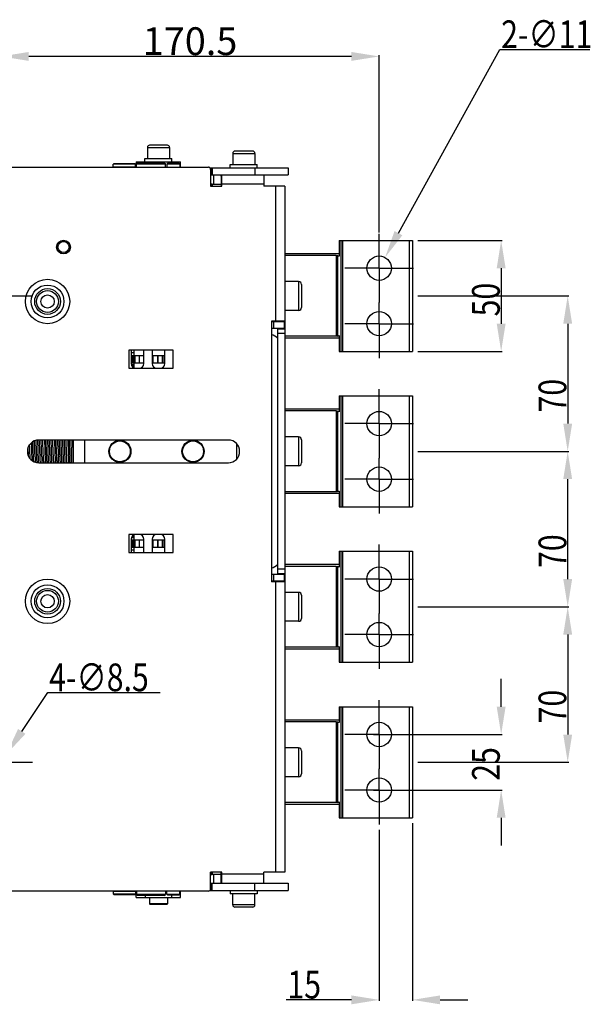
# Model space of a CAD drawing. Units: millimetres. Extents: x 3317 to 10757, y 12763 to 20559.
# Drawn here: x 4443 to 4701, y 15179 to 15622 of the extents above; entities that cross this region are included whole.
import ezdxf

# ---------------------------------------------------------------- set-up
doc = ezdxf.new("R2010")
doc.units = ezdxf.units.MM
doc.layers.add('WINDOW_A_OCR_TS1600_BL333', color=7, linetype='Continuous')
doc.styles.get("Standard").update_dxf_attribs({"font": 'arial.ttf'})

# ---------------------------------------------------------------- blocks, each defined once
blk = doc.blocks.new('_FILLED')
at = {"color": 0, "linetype": 'ByBlock'}
blk.add_solid([(0, 0), (-1, 0.16), (-1, -0.16)], dxfattribs=at)

msp = doc.modelspace()

# ---------------------------------------------------------------- linework, layer by layer
at = {"color": 0, "linetype": 'ByBlock'}
for points in [[(4608.22, 15515.36), (4616.01, 15525.33), (4612.51, 15527.27)], [(4660.56, 15523.04), (4658.56, 15510.54), (4662.56, 15510.54)], [(4690.56, 15498.04), (4688.56, 15485.54), (4692.56, 15485.54)], [(4660.56, 15473.04), (4662.56, 15485.54), (4658.56, 15485.54)], [(4690.56, 15428.04), (4692.56, 15440.54), (4688.56, 15440.54)], [(4690.56, 15428.04), (4688.56, 15415.54), (4692.56, 15415.54)], [(4690.56, 15358.04), (4692.56, 15370.54), (4688.56, 15370.54)], [(4690.56, 15358.04), (4688.56, 15345.54), (4692.56, 15345.54)], [(4660.56, 15300.54), (4662.56, 15313.04), (4658.56, 15313.04)], [(4437.43, 15291.57), (4446.07, 15300.82), (4442.76, 15303.05)], [(4690.56, 15288.04), (4692.56, 15300.54), (4688.56, 15300.54)], [(4660.56, 15275.54), (4658.56, 15263.04), (4662.56, 15263.04)], [(4605.56, 15181.04), (4593.06, 15183.04), (4593.06, 15179.04)], [(4620.56, 15181.04), (4633.06, 15179.04), (4633.06, 15183.04)]]:
    msp.add_solid(points, dxfattribs=at)
at = {"layer": 'WINDOW_A_OCR_TS1600_BL333'}
for p, q in [((4614.26, 15526.3), (4659.93, 15609.02)), ((4659.93, 15609.02), (4700.56, 15609.02)), ((4593.06, 15605.89), (4447.56, 15605.89)), ((4605.56, 15526.54), (4605.56, 15606.39)), ((4501.06, 15564.89), (4501.06, 15559.89)), ((4501.06, 15564.89), (4511.06, 15564.89)), ((4510.06, 15565.89), (4502.06, 15565.89)), ((4511.06, 15564.89), (4511.06, 15559.89)), ((4548.56, 15563.24), (4540.56, 15563.24)), ((4499.96, 15558.39), (4499.96, 15559.89)), ((4499.96, 15559.89), (4512.09, 15559.89)), ((4512.09, 15558.39), (4512.09, 15559.89)), ((4539.56, 15562.24), (4539.56, 15557.24)), ((4539.56, 15562.24), (4549.56, 15562.24)), ((4549.56, 15562.24), (4549.56, 15557.24)), ((4406.06, 15556.04), (4528.56, 15556.04)), ((4485.89, 15557.54), (4485.69, 15557.34)), ((4485.69, 15556.14), (4485.69, 15557.34)), ((4495.69, 15557.34), (4485.69, 15557.34)), ((4485.69, 15556.14), (4495.69, 15556.14)), ((4495.49, 15557.54), (4485.89, 15557.54)), ((4487.19, 15556.04), (4487.19, 15556.14)), ((4494.19, 15556.04), (4494.19, 15556.14)), ((4495.49, 15557.54), (4495.69, 15557.34)), ((4495.69, 15556.14), (4495.69, 15557.34)), ((4496.06, 15558.39), (4496.06, 15556.04)), ((4496.06, 15558.39), (4516.06, 15558.39)), ((4496.66, 15558.04), (4496.16, 15557.54)), ((4496.16, 15556.04), (4496.16, 15557.54)), ((4496.16, 15557.54), (4509.16, 15557.54)), ((4496.66, 15558.04), (4508.66, 15558.04)), ((4500.06, 15558.39), (4500.06, 15558.04)), ((4508.66, 15558.04), (4509.16, 15557.54)), ((4509.16, 15556.04), (4509.16, 15557.54)), ((4510.06, 15557.74), (4509.76, 15557.44)), ((4509.76, 15557.44), (4509.76, 15556.04)), ((4515.76, 15557.44), (4509.76, 15557.44)), ((4515.46, 15557.74), (4510.06, 15557.74)), ((4512.06, 15557.74), (4512.06, 15558.39)), ((4515.46, 15557.74), (4515.76, 15557.44)), ((4515.76, 15557.44), (4515.76, 15556.04)), ((4516.06, 15556.04), (4516.06, 15558.39)), ((4529.31, 15555.74), (4564.56, 15555.74)), ((4529.56, 15555.04), (4529.56, 15547.54)), ((4529.81, 15555.74), (4529.81, 15552.54)), ((4530.31, 15555.74), (4530.31, 15552.54)), ((4538.46, 15557.24), (4550.59, 15557.24)), ((4538.46, 15555.74), (4538.46, 15557.24)), ((4549.56, 15555.74), (4549.56, 15552.54)), ((4550.59, 15555.74), (4550.59, 15557.24)), ((4564.56, 15555.74), (4564.56, 15552.54)), ((4529.56, 15552.54), (4564.56, 15552.54)), ((4531.06, 15548.44), (4531.06, 15552.54)), ((4534.36, 15552.04), (4534.36, 15547.54)), ((4534.56, 15547.54), (4534.56, 15552.54)), ((4553.56, 15552.54), (4553.56, 15547.54)), ((4529.56, 15548.54), (4530.21, 15548.54)), ((4529.56, 15547.54), (4534.56, 15547.54)), ((4529.91, 15548.54), (4529.91, 15547.54)), ((4530.21, 15548.54), (4530.21, 15547.54)), ((4530.21, 15548.44), (4534.36, 15548.44)), ((4553.56, 15548.34), (4534.56, 15548.34)), ((4563.06, 15547.54), (4553.56, 15547.54)), ((4558.86, 15547.54), (4558.86, 15486.74)), ((4563.06, 15547.54), (4563.06, 15486.54)), ((4605.56, 15510.54), (4605.56, 15526.04)), ((4587.56, 15523.04), (4620.56, 15523.04)), ((4587.56, 15523.04), (4587.56, 15515.9)), ((4588.26, 15523.04), (4588.26, 15473.04)), ((4588.97, 15523.04), (4588.97, 15473.04)), ((4619.06, 15523.04), (4619.06, 15473.04)), ((4620.56, 15523.04), (4620.56, 15473.04)), ((4623.06, 15523.04), (4661.06, 15523.04)), ((4587.56, 15517.04), (4563.06, 15517.04)), ((4586.14, 15516.23), (4563.06, 15516.23)), ((4586.14, 15516.23), (4586.14, 15479.86)), ((4586.85, 15516.14), (4586.85, 15479.95)), ((4605.56, 15510.54), (4590.06, 15510.54)), ((4605.47, 15510.54), (4605.65, 15510.54)), ((4605.56, 15510.45), (4605.56, 15510.63)), ((4605.56, 15510.54), (4621.06, 15510.54)), ((4605.56, 15510.54), (4605.56, 15495.04)), ((4660.56, 15510.54), (4660.56, 15485.54)), ((4569.26, 15504.54), (4563.06, 15504.54)), ((4569.26, 15504.54), (4569.26, 15491.54)), ((4570.56, 15503.24), (4570.56, 15492.84)), ((4435.06, 15498.04), (4449.31, 15498.04)), ((4623.06, 15498.04), (4691.06, 15498.04)), ((4605.56, 15485.54), (4605.56, 15495.04)), ((4569.26, 15491.54), (4563.06, 15491.54)), ((4563.06, 15486.74), (4557.06, 15486.74)), ((4557.06, 15486.74), (4557.06, 15369.34)), ((4557.06, 15486.54), (4563.06, 15486.54)), ((4563.06, 15483.34), (4557.06, 15483.34)), ((4558.11, 15483.34), (4558.11, 15486.54)), ((4559.86, 15486.74), (4559.86, 15486.54)), ((4559.86, 15483.34), (4559.86, 15483.14)), ((4562.78, 15486.54), (4562.78, 15483.34)), ((4563.06, 15486.54), (4563.06, 15483.34)), ((4563.06, 15483.34), (4563.06, 15483.14)), ((4605.56, 15485.54), (4590.06, 15485.54)), ((4605.56, 15485.54), (4621.06, 15485.54)), ((4605.56, 15485.54), (4605.56, 15470.04)), ((4690.56, 15485.54), (4690.56, 15440.54)), ((4559.86, 15479.04), (4559.65, 15479.04)), ((4563.06, 15483.14), (4559.86, 15483.14)), ((4559.86, 15372.94), (4559.86, 15483.14)), ((4563.06, 15481.14), (4559.86, 15481.14)), ((4563.06, 15483.14), (4563.06, 15372.94)), ((4586.14, 15479.86), (4563.06, 15479.86)), ((4587.56, 15479.04), (4563.06, 15479.04)), ((4587.56, 15480.19), (4587.56, 15473.04)), ((4512.66, 15473.54), (4492.66, 15473.54)), ((4492.66, 15473.54), (4492.66, 15465.54)), ((4493.82, 15473.54), (4493.82, 15467.54)), ((4493.82, 15472.54), (4495.16, 15472.54)), ((4493.82, 15471.14), (4499.52, 15471.14)), ((4494.39, 15467.94), (4494.39, 15471.14)), ((4494.75, 15471.14), (4494.75, 15467.94)), ((4495.16, 15471.14), (4495.16, 15473.54)), ((4495.42, 15467.94), (4495.42, 15471.14)), ((4495.45, 15471.14), (4495.45, 15467.94)), ((4497.41, 15471.14), (4497.41, 15467.94)), ((4497.45, 15467.94), (4497.45, 15471.14)), ((4499.52, 15467.54), (4499.52, 15473.54)), ((4503.22, 15473.54), (4503.22, 15467.54)), ((4503.22, 15471.14), (4508.79, 15471.14)), ((4503.6, 15467.94), (4503.6, 15471.14)), ((4505.8, 15467.94), (4505.8, 15471.14)), ((4505.85, 15471.14), (4505.85, 15467.94)), ((4507.83, 15471.14), (4507.83, 15467.94)), ((4507.86, 15467.94), (4507.86, 15471.14)), ((4508.79, 15471.14), (4508.92, 15471.14)), ((4508.79, 15467.94), (4508.79, 15471.14)), ((4508.92, 15467.54), (4508.92, 15473.54)), ((4512.62, 15472.54), (4512.66, 15472.54)), ((4512.62, 15471.14), (4512.66, 15471.14)), ((4512.66, 15465.54), (4512.66, 15473.54)), ((4587.56, 15473.04), (4620.56, 15473.04)), ((4623.06, 15473.04), (4661.06, 15473.04)), ((4492.66, 15465.54), (4512.66, 15465.54)), ((4493.82, 15467.94), (4499.52, 15467.94)), ((4495.16, 15467.04), (4493.89, 15467.04)), ((4495.16, 15466.54), (4494.09, 15466.54)), ((4495.16, 15465.66), (4495.16, 15467.94)), ((4503.22, 15467.94), (4508.79, 15467.94)), ((4508.82, 15467.94), (4508.92, 15467.94)), ((4512.62, 15467.94), (4512.66, 15467.94)), ((4587.56, 15453.04), (4620.56, 15453.04)), ((4587.56, 15453.04), (4587.56, 15445.9)), ((4588.26, 15453.04), (4588.26, 15403.04)), ((4588.97, 15453.04), (4588.97, 15403.04)), ((4605.56, 15440.54), (4605.56, 15456.04)), ((4619.06, 15453.04), (4619.06, 15403.04)), ((4620.56, 15453.04), (4620.56, 15403.04)), ((4587.56, 15447.04), (4563.06, 15447.04)), ((4586.14, 15446.23), (4563.06, 15446.23)), ((4586.14, 15446.23), (4586.14, 15409.86)), ((4586.85, 15446.14), (4586.85, 15409.95)), ((4605.56, 15440.54), (4590.06, 15440.54)), ((4605.56, 15440.54), (4621.06, 15440.54)), ((4605.56, 15440.54), (4605.56, 15425.04)), ((4569.26, 15434.54), (4563.06, 15434.54)), ((4569.26, 15434.54), (4569.26, 15421.54)), ((4537.56, 15433.14), (4452.06, 15433.14)), ((4467.67, 15433.14), (4467.67, 15422.94)), ((4472.67, 15433.14), (4472.67, 15422.94)), ((4541.17, 15431.64), (4541.17, 15424.45)), ((4570.56, 15433.24), (4570.56, 15422.84)), ((4447.42, 15425.96), (4447.28, 15429.81)), ((4623.06, 15428.04), (4691.06, 15428.04)), ((4623.06, 15428.04), (4691.06, 15428.04)), ((4452.04, 15422.94), (4452.03, 15423.1)), ((4452.06, 15422.94), (4537.56, 15422.94)), ((4569.26, 15421.54), (4563.06, 15421.54)), ((4605.56, 15415.54), (4605.56, 15425.04)), ((4605.56, 15415.54), (4590.06, 15415.54)), ((4605.56, 15415.54), (4621.06, 15415.54)), ((4605.56, 15415.54), (4605.56, 15400.04)), ((4690.56, 15370.54), (4690.56, 15415.54)), ((4586.14, 15409.86), (4563.06, 15409.86)), ((4587.56, 15409.04), (4563.06, 15409.04)), ((4587.56, 15410.19), (4587.56, 15403.04)), ((4587.56, 15403.04), (4620.56, 15403.04)), ((4512.66, 15390.54), (4492.66, 15390.54)), ((4492.66, 15390.54), (4492.66, 15382.54)), ((4495.16, 15388.14), (4495.16, 15390.42)), ((4512.66, 15382.54), (4512.66, 15390.54)), ((4493.82, 15388.54), (4493.82, 15382.54)), ((4493.82, 15388.14), (4499.52, 15388.14)), ((4495.16, 15389.04), (4493.89, 15389.04)), ((4494.09, 15389.54), (4495.16, 15389.54)), ((4494.39, 15384.94), (4494.39, 15388.14)), ((4494.75, 15388.14), (4494.75, 15384.94)), ((4495.42, 15384.94), (4495.42, 15388.14)), ((4495.45, 15388.14), (4495.45, 15384.94)), ((4497.41, 15388.14), (4497.41, 15384.94)), ((4497.45, 15384.94), (4497.45, 15388.14)), ((4499.52, 15382.54), (4499.52, 15388.54)), ((4503.22, 15388.54), (4503.22, 15382.54)), ((4503.22, 15388.14), (4508.79, 15388.14)), ((4503.6, 15384.94), (4503.6, 15388.14)), ((4505.8, 15384.94), (4505.8, 15388.14)), ((4505.85, 15388.14), (4505.85, 15384.94)), ((4507.83, 15388.14), (4507.83, 15384.94)), ((4507.86, 15384.94), (4507.86, 15388.14)), ((4508.79, 15388.14), (4508.92, 15388.14)), ((4508.79, 15384.94), (4508.79, 15388.14)), ((4508.92, 15382.54), (4508.92, 15388.54)), ((4512.62, 15388.14), (4512.66, 15388.14)), ((4605.56, 15370.54), (4605.56, 15386.04)), ((4492.66, 15382.54), (4512.66, 15382.54)), ((4493.82, 15384.94), (4499.52, 15384.94)), ((4495.16, 15383.54), (4493.82, 15383.54)), ((4495.16, 15382.54), (4495.16, 15384.94)), ((4503.22, 15384.94), (4508.79, 15384.94)), ((4508.82, 15384.94), (4508.92, 15384.94)), ((4512.62, 15384.94), (4512.66, 15384.94)), ((4587.56, 15383.04), (4620.56, 15383.04)), ((4587.56, 15383.04), (4587.56, 15375.9)), ((4588.26, 15383.04), (4588.26, 15333.04)), ((4588.97, 15383.04), (4588.97, 15333.04)), ((4619.06, 15383.04), (4619.06, 15333.04)), ((4620.56, 15383.04), (4620.56, 15333.04)), ((4559.86, 15377.04), (4559.65, 15377.04)), ((4587.56, 15377.04), (4563.06, 15377.04)), ((4557.06, 15372.74), (4563.06, 15372.74)), ((4558.11, 15369.54), (4558.11, 15372.74)), ((4563.06, 15374.94), (4559.86, 15374.94)), ((4563.06, 15372.94), (4559.86, 15372.94)), ((4559.86, 15372.94), (4559.86, 15372.74)), ((4562.78, 15372.74), (4562.78, 15369.54)), ((4586.14, 15376.23), (4563.06, 15376.23)), ((4563.06, 15372.94), (4563.06, 15372.74)), ((4563.06, 15372.74), (4563.06, 15369.54)), ((4586.14, 15376.23), (4586.14, 15339.86)), ((4586.85, 15376.14), (4586.85, 15339.95)), ((4563.06, 15369.54), (4557.06, 15369.54)), ((4563.06, 15369.34), (4557.06, 15369.34)), ((4558.86, 15369.34), (4558.86, 15238.54)), ((4559.86, 15369.54), (4559.86, 15369.34)), ((4563.06, 15369.54), (4563.06, 15238.54)), ((4563.06, 15369.34), (4563.06, 15238.54)), ((4605.56, 15370.54), (4590.06, 15370.54)), ((4605.56, 15370.54), (4621.06, 15370.54)), ((4605.56, 15370.54), (4605.56, 15355.04)), ((4569.26, 15364.54), (4563.06, 15364.54)), ((4569.26, 15364.54), (4569.26, 15351.54)), ((4570.56, 15363.24), (4570.56, 15352.84)), ((4605.56, 15345.54), (4605.56, 15355.04)), ((4623.06, 15358.04), (4691.06, 15358.04)), ((4623.06, 15358.04), (4691.06, 15358.04)), ((4569.26, 15351.54), (4563.06, 15351.54)), ((4605.56, 15345.54), (4590.06, 15345.54)), ((4605.56, 15345.54), (4621.06, 15345.54)), ((4605.56, 15345.54), (4605.56, 15330.04)), ((4690.56, 15345.54), (4690.56, 15300.54)), ((4586.14, 15339.86), (4563.06, 15339.86)), ((4587.56, 15339.04), (4563.06, 15339.04)), ((4587.56, 15340.19), (4587.56, 15333.04)), ((4587.56, 15333.04), (4620.56, 15333.04)), ((4660.56, 15313.04), (4660.56, 15325.54)), ((4444.41, 15301.94), (4456.18, 15319.4)), ((4456.18, 15319.4), (4506.8, 15319.4)), ((4605.56, 15300.54), (4605.56, 15316.04)), ((4587.56, 15313.04), (4620.56, 15313.04)), ((4587.56, 15313.04), (4587.56, 15305.9)), ((4588.26, 15313.04), (4588.26, 15263.04)), ((4588.97, 15313.04), (4588.97, 15263.04)), ((4619.06, 15313.04), (4619.06, 15263.04)), ((4620.56, 15313.04), (4620.56, 15263.04)), ((4587.56, 15307.04), (4563.06, 15307.04)), ((4586.14, 15306.23), (4563.06, 15306.23)), ((4586.14, 15306.23), (4586.14, 15269.86)), ((4586.85, 15306.14), (4586.85, 15269.95)), ((4605.56, 15300.54), (4590.06, 15300.54)), ((4603.06, 15300.54), (4661.06, 15300.54)), ((4605.56, 15300.54), (4621.06, 15300.54)), ((4605.56, 15300.54), (4605.56, 15285.04)), ((4569.26, 15294.54), (4563.06, 15294.54)), ((4569.26, 15294.54), (4569.26, 15281.54)), ((4570.56, 15293.24), (4570.56, 15282.84)), ((4435.06, 15288.04), (4449.31, 15288.04)), ((4605.56, 15275.54), (4605.56, 15285.04)), ((4623.06, 15288.04), (4691.06, 15288.04)), ((4569.26, 15281.54), (4563.06, 15281.54)), ((4605.56, 15275.54), (4590.06, 15275.54)), ((4603.06, 15275.54), (4661.06, 15275.54)), ((4605.56, 15275.54), (4621.06, 15275.54)), ((4605.56, 15275.54), (4605.56, 15260.04)), ((4586.14, 15269.86), (4563.06, 15269.86)), ((4587.56, 15269.04), (4563.06, 15269.04)), ((4587.56, 15270.19), (4587.56, 15263.04)), ((4587.56, 15263.04), (4620.56, 15263.04)), ((4660.56, 15263.04), (4660.56, 15250.54)), ((4605.56, 15257.54), (4605.56, 15180.54)), ((4620.56, 15260.54), (4620.56, 15180.54)), ((4534.56, 15238.54), (4529.56, 15238.54)), ((4529.56, 15231.04), (4529.56, 15238.54)), ((4529.56, 15237.54), (4530.21, 15237.54)), ((4529.91, 15238.54), (4529.91, 15237.54)), ((4530.21, 15238.54), (4530.21, 15237.54)), ((4530.21, 15237.64), (4534.36, 15237.64)), ((4531.06, 15233.54), (4531.06, 15237.64)), ((4534.36, 15234.04), (4534.36, 15238.54)), ((4534.56, 15233.54), (4534.56, 15238.54)), ((4534.56, 15237.74), (4553.56, 15237.74)), ((4563.06, 15238.54), (4553.56, 15238.54)), ((4553.56, 15233.54), (4553.56, 15238.54)), ((4529.56, 15233.54), (4564.56, 15233.54)), ((4529.81, 15230.34), (4529.81, 15233.54)), ((4530.31, 15230.34), (4530.31, 15233.54)), ((4549.56, 15230.34), (4549.56, 15233.54)), ((4564.56, 15233.54), (4564.56, 15230.34)), ((4528.56, 15230.04), (4406.06, 15230.04)), ((4485.69, 15229.94), (4495.69, 15229.94)), ((4485.69, 15229.94), (4485.69, 15228.74)), ((4485.69, 15228.74), (4495.69, 15228.74)), ((4485.89, 15228.54), (4485.69, 15228.74)), ((4485.89, 15228.54), (4495.49, 15228.54)), ((4487.19, 15230.04), (4487.19, 15229.94)), ((4494.19, 15230.04), (4494.19, 15229.94)), ((4495.49, 15228.54), (4495.69, 15228.74)), ((4495.69, 15229.94), (4495.69, 15228.74)), ((4496.06, 15227.19), (4496.06, 15230.04)), ((4496.06, 15229.79), (4496.16, 15229.79)), ((4496.06, 15227.19), (4516.06, 15227.19)), ((4496.16, 15230.04), (4496.16, 15228.54)), ((4509.16, 15228.54), (4496.16, 15228.54)), ((4496.66, 15228.04), (4496.16, 15228.54)), ((4508.66, 15228.04), (4496.66, 15228.04)), ((4500.06, 15228.04), (4500.06, 15227.19)), ((4502.06, 15227.19), (4502.06, 15224.34)), ((4508.66, 15228.04), (4509.16, 15228.54)), ((4509.16, 15230.04), (4509.16, 15228.54)), ((4509.76, 15229.79), (4509.16, 15229.79)), ((4509.76, 15228.64), (4509.76, 15230.04)), ((4509.76, 15228.64), (4515.76, 15228.64)), ((4510.06, 15228.34), (4509.76, 15228.64)), ((4510.06, 15228.34), (4515.46, 15228.34)), ((4510.06, 15227.19), (4510.06, 15224.34)), ((4512.06, 15227.19), (4512.06, 15228.34)), ((4515.46, 15228.34), (4515.76, 15228.64)), ((4515.76, 15228.64), (4515.76, 15230.04)), ((4515.76, 15229.79), (4516.06, 15229.79)), ((4516.06, 15227.19), (4516.06, 15230.04)), ((4529.31, 15230.34), (4564.56, 15230.34)), ((4538.46, 15230.34), (4538.46, 15228.84)), ((4550.59, 15228.84), (4538.46, 15228.84)), ((4539.56, 15223.84), (4539.56, 15228.84)), ((4549.56, 15223.84), (4549.56, 15228.84)), ((4550.59, 15230.34), (4550.59, 15228.84)), ((4510.06, 15224.34), (4502.06, 15224.34)), ((4502.36, 15224.04), (4502.06, 15224.34)), ((4509.76, 15224.04), (4502.36, 15224.04)), ((4509.76, 15224.04), (4510.06, 15224.34)), ((4549.56, 15223.84), (4539.56, 15223.84)), ((4548.56, 15222.84), (4540.56, 15222.84)), ((4593.06, 15181.04), (4563.57, 15181.04)), ((4633.06, 15181.04), (4645.56, 15181.04))]:
    msp.add_line(p, q, dxfattribs=at)
for centre, radius in [((4463.26, 15520.04), 3.1), ((4463.26, 15520.04), 3), ((4463.26, 15520.04), 2.5), ((4605.56, 15510.54), 5.5), ((4456.06, 15495.54), 10), ((4456.06, 15495.54), 7.41), ((4456.06, 15495.54), 5.79), ((4456.06, 15495.54), 4.92), ((4456.06, 15495.54), 3), ((4605.56, 15485.54), 5.5), ((4605.56, 15440.54), 5.5), ((4488.67, 15428.04), 5), ((4488.67, 15428.04), 4.7), ((4521.67, 15428.04), 5), ((4521.67, 15428.04), 4.7), ((4605.56, 15415.54), 5.5), ((4605.56, 15370.54), 5.5), ((4456.06, 15360.54), 10), ((4456.06, 15360.54), 7.41), ((4456.06, 15360.54), 5.79), ((4456.06, 15360.54), 4.92), ((4456.06, 15360.54), 3), ((4605.56, 15345.54), 5.5), ((4605.56, 15300.54), 5.5), ((4605.56, 15275.54), 5.5)]:
    msp.add_circle(centre, radius, dxfattribs=at)
for centre, radius, start, end in [((4502.06, 15564.89), 1, 90, 180), ((4510.06, 15564.89), 1, 0, 90), ((4540.56, 15562.24), 1, 90, 180), ((4548.56, 15562.24), 1, 0, 90), ((4528.56, 15555.04), 1, 0, 90), ((4533.86, 15552.04), 0.5, 0, 74.5025), ((4569.26, 15503.24), 1.3, 0, 90), ((4569.26, 15492.84), 1.3, 270, 0), ((4553.06, 15471.54), 10, 47.0897, 66.3778), ((4495.82, 15467.54), 2, 180, 270), ((4497.52, 15467.54), 2, 270, 0), ((4505.22, 15467.54), 2, 180, 270), ((4506.92, 15467.54), 2, 270, 0), ((4569.26, 15433.24), 1.3, 0, 90), ((4452.06, 15428.04), 5.1, 90, 270), ((4537.56, 15428.04), 5.1, 270, 90), ((4722.9, 15435.39), 274.15, 182.0572, 182.3873), ((4813.66, 15438.67), 360.47, 182.0858, 182.2604), ((4780.11, 15437.34), 325.39, 182.0764, 182.2699), ((5787.65, 15473.36), 1327.58, 181.90829, 182.06395), ((4620.29, 15431.02), 166.94, 182.255, 182.7753), ((4595.55, 15429.87), 140.68, 182.2064, 182.8233), ((4569.26, 15422.84), 1.3, 270, 0), ((4495.82, 15388.54), 2, 90, 180), ((4497.52, 15388.54), 2, 0, 90), ((4505.22, 15388.54), 2, 90, 180), ((4506.92, 15388.54), 2, 0, 90), ((4553.06, 15384.54), 10, 293.6222, 312.9103), ((4569.26, 15363.24), 1.3, 0, 90), ((4569.26, 15352.84), 1.3, 270, 0), ((4569.26, 15293.24), 1.3, 0, 90), ((4569.26, 15282.84), 1.3, 270, 0), ((4528.56, 15231.04), 1, 270, 0), ((4533.86, 15234.04), 0.5, 285.4975, 0), ((4540.56, 15223.84), 1, 180, 270), ((4548.56, 15223.84), 1, 270, 0)]:
    msp.add_arc(centre, radius, start, end, dxfattribs=at)
for centre, major_axis, start_param, end_param in [((4581.06, 15498.04), (19, 0), 1.22164, 1.260974), ((4581.06, 15498.04), (19, 0), -1.260974, -1.22164), ((4581.06, 15428.04), (0, 19), -0.349156, -0.309822), ((4581.06, 15428.04), (0, 19), -2.831771, -2.792436), ((4581.06, 15358.04), (0, 19), -0.349156, -0.309822), ((4581.06, 15358.04), (0, 19), -2.831771, -2.792436), ((4581.06, 15288.04), (0, 19), -0.349156, -0.309822), ((4581.06, 15288.04), (0, 19), -2.831771, -2.792436)]:
    msp.add_ellipse(centre, major_axis=major_axis, ratio=1, start_param=start_param, end_param=end_param, dxfattribs=at)
for points, knots in [([(4586.14, 15516.23), (4586.21, 15516.23), (4586.45, 15516.22), (4586.69, 15516.19), (4586.85, 15516.14)], [0, 0, 0, 0, 0.275403, 1, 1, 1, 1]), ([(4586.85, 15479.95), (4586.8, 15479.93), (4586.57, 15479.87), (4586.33, 15479.86), (4586.14, 15479.86)], [0, 0, 0, 0, 0.216487, 1, 1, 1, 1]), ([(4586.14, 15446.23), (4586.21, 15446.23), (4586.45, 15446.22), (4586.69, 15446.19), (4586.85, 15446.14)], [0, 0, 0, 0, 0.275403, 1, 1, 1, 1]), ([(4448.25, 15424.67), (4448.22, 15425.17), (4448.12, 15427.31), (4448.04, 15429.44), (4447.96, 15431.08)], [0, 0, 0, 0, 0.234389, 1, 1, 1, 1]), ([(4448.71, 15431.87), (4448.73, 15431.38), (4448.81, 15429.27), (4448.87, 15427.17), (4448.93, 15425.55)], [0, 0, 0, 0, 0.233294, 1, 1, 1, 1]), ([(4449.82, 15423.46), (4449.77, 15424.11), (4449.7, 15425.57), (4449.6, 15427.86), (4449.51, 15430.19), (4449.43, 15431.7), (4449.39, 15432.38)], [0, 0, 0, 0, 0.216448, 0.491705, 0.771328, 1, 1, 1, 1]), ([(4450.43, 15425.55), (4450.41, 15426.18), (4450.32, 15428.58), (4450.25, 15430.99), (4450.17, 15432.77)], [0, 0, 0, 0, 0.260309, 1, 1, 1, 1]), ([(4451.35, 15422.99), (4451.29, 15423.68), (4451.21, 15425.33), (4451.1, 15427.95), (4450.99, 15430.59), (4450.9, 15432.28), (4450.84, 15432.99)], [0, 0, 0, 0, 0.205561, 0.494459, 0.786337, 1, 1, 1, 1]), ([(4451.93, 15425.55), (4451.88, 15426.9), (4451.8, 15429.42), (4451.71, 15431.94), (4451.65, 15433.11)], [0, 0, 0, 0, 0.534267, 1, 1, 1, 1]), ([(4452.86, 15422.93), (4452.83, 15423.23), (4452.78, 15423.93), (4452.71, 15425.37), (4452.63, 15427.3), (4452.53, 15429.52), (4452.44, 15431.48), (4452.38, 15432.66), (4452.33, 15433.15)], [0, 0, 0, 0, 0.087205, 0.205928, 0.42282, 0.652882, 0.85686, 1, 1, 1, 1]), ([(4453.43, 15425.55), (4453.38, 15426.91), (4453.3, 15429.44), (4453.21, 15431.97), (4453.15, 15433.15)], [0, 0, 0, 0, 0.535068, 1, 1, 1, 1]), ([(4454.22, 15425.12), (4454.19, 15425.85), (4454.12, 15427.36), (4454.03, 15429.56), (4453.94, 15431.5), (4453.88, 15432.67), (4453.83, 15433.15)], [0, 0, 0, 0, 0.274481, 0.563921, 0.819994, 1, 1, 1, 1]), ([(4454.65, 15433.15), (4454.71, 15431.97), (4454.8, 15429.44), (4454.88, 15426.91), (4454.93, 15425.55)], [0, 0, 0, 0, 0.464932, 1, 1, 1, 1]), ([(4455.86, 15422.94), (4455.83, 15423.23), (4455.78, 15423.93), (4455.71, 15425.37), (4455.63, 15427.3), (4455.53, 15429.52), (4455.44, 15431.48), (4455.38, 15432.66), (4455.33, 15433.15)], [0, 0, 0, 0, 0.087246, 0.205972, 0.422828, 0.65284, 0.856804, 1, 1, 1, 1]), ([(4456.43, 15425.55), (4456.38, 15426.91), (4456.3, 15429.44), (4456.21, 15431.97), (4456.15, 15433.15)], [0, 0, 0, 0, 0.535048, 1, 1, 1, 1]), ([(4457.36, 15422.94), (4457.33, 15423.23), (4457.28, 15423.93), (4457.21, 15425.37), (4457.13, 15427.3), (4457.03, 15429.52), (4456.94, 15431.48), (4456.88, 15432.66), (4456.83, 15433.15)], [0, 0, 0, 0, 0.087245, 0.205977, 0.422843, 0.652864, 0.856825, 1, 1, 1, 1]), ([(4457.93, 15425.55), (4457.88, 15426.91), (4457.8, 15429.44), (4457.71, 15431.97), (4457.65, 15433.15)], [0, 0, 0, 0, 0.535047, 1, 1, 1, 1]), ([(4458.86, 15422.94), (4458.83, 15423.23), (4458.78, 15423.94), (4458.71, 15425.37), (4458.63, 15427.3), (4458.53, 15429.51), (4458.44, 15431.48), (4458.38, 15432.66), (4458.33, 15433.15)], [0, 0, 0, 0, 0.08731, 0.20604, 0.422827, 0.652749, 0.85669, 1, 1, 1, 1]), ([(4459.15, 15433.15), (4459.16, 15432.86), (4459.22, 15431.53), (4459.27, 15430.2), (4459.31, 15429.16)], [0, 0, 0, 0, 0.213644, 1, 1, 1, 1]), ([(4460.06, 15428.95), (4460.02, 15429.77), (4459.96, 15431.18), (4459.88, 15432.58), (4459.83, 15433.15)], [0, 0, 0, 0, 0.589015, 1, 1, 1, 1]), ([(4460.81, 15429.16), (4460.79, 15429.53), (4460.75, 15430.86), (4460.7, 15432.19), (4460.65, 15433.15)], [0, 0, 0, 0, 0.27951, 1, 1, 1, 1]), ([(4461.86, 15422.94), (4461.83, 15423.24), (4461.78, 15423.94), (4461.71, 15425.38), (4461.63, 15427.3), (4461.53, 15429.51), (4461.44, 15431.48), (4461.38, 15432.66), (4461.33, 15433.14)], [0, 0, 0, 0, 0.087427, 0.206197, 0.422932, 0.65275, 0.85663, 1, 1, 1, 1]), ([(4462.43, 15425.55), (4462.38, 15426.91), (4462.3, 15429.44), (4462.21, 15431.97), (4462.15, 15433.15)], [0, 0, 0, 0, 0.535045, 1, 1, 1, 1]), ([(4463.36, 15422.93), (4463.33, 15423.23), (4463.28, 15423.93), (4463.21, 15425.37), (4463.13, 15427.3), (4463.03, 15429.52), (4462.94, 15431.48), (4462.88, 15432.66), (4462.83, 15433.15)], [0, 0, 0, 0, 0.087205, 0.205928, 0.42282, 0.652882, 0.85686, 1, 1, 1, 1]), ([(4463.93, 15425.55), (4463.88, 15426.91), (4463.8, 15429.44), (4463.71, 15431.97), (4463.65, 15433.15)], [0, 0, 0, 0, 0.535044, 1, 1, 1, 1]), ([(4464.86, 15422.94), (4464.83, 15423.24), (4464.78, 15423.94), (4464.71, 15425.37), (4464.63, 15427.3), (4464.53, 15429.52), (4464.44, 15431.48), (4464.38, 15432.66), (4464.33, 15433.15)], [0, 0, 0, 0, 0.087333, 0.206086, 0.422903, 0.652834, 0.856752, 1, 1, 1, 1]), ([(4465.15, 15433.15), (4465.21, 15431.97), (4465.3, 15429.44), (4465.38, 15426.91), (4465.43, 15425.55)], [0, 0, 0, 0, 0.464956, 1, 1, 1, 1]), ([(4465.89, 15432.35), (4465.89, 15432.43), (4465.87, 15432.69), (4465.85, 15432.96), (4465.83, 15433.15)], [0, 0, 0, 0, 0.284507, 1, 1, 1, 1]), ([(4466.36, 15422.94), (4466.3, 15423.54), (4466.23, 15425), (4466.12, 15427.38), (4466.02, 15429.92), (4465.94, 15431.6), (4465.89, 15432.35)], [0, 0, 0, 0, 0.191581, 0.466117, 0.758674, 1, 1, 1, 1]), ([(4466.93, 15425.55), (4466.88, 15426.91), (4466.8, 15429.44), (4466.71, 15431.97), (4466.65, 15433.15)], [0, 0, 0, 0, 0.535056, 1, 1, 1, 1]), ([(4467.67, 15426.24), (4467.61, 15427.57), (4467.54, 15429.47), (4467.43, 15431.77), (4467.37, 15432.75), (4467.33, 15433.15)], [0, 0, 0, 0, 0.577628, 0.824428, 1, 1, 1, 1]), ([(4450.43, 15425.55), (4450.44, 15425.33), (4450.47, 15424.54), (4450.5, 15423.75), (4450.53, 15423.18)], [0, 0, 0, 0, 0.272664, 1, 1, 1, 1]), ([(4452.03, 15423.1), (4452.02, 15423.28), (4451.99, 15424.1), (4451.96, 15424.91), (4451.93, 15425.55)], [0, 0, 0, 0, 0.223038, 1, 1, 1, 1]), ([(4456.54, 15422.94), (4456.53, 15423.13), (4456.49, 15424), (4456.46, 15424.87), (4456.43, 15425.55)], [0, 0, 0, 0, 0.219795, 1, 1, 1, 1]), ([(4458.04, 15422.94), (4458.03, 15423.13), (4457.99, 15424), (4457.96, 15424.87), (4457.93, 15425.55)], [0, 0, 0, 0, 0.219802, 1, 1, 1, 1]), ([(4459.31, 15429.16), (4459.32, 15428.85), (4459.36, 15427.65), (4459.4, 15426.45), (4459.43, 15425.55)], [0, 0, 0, 0, 0.252863, 1, 1, 1, 1]), ([(4459.43, 15425.55), (4459.44, 15425.31), (4459.47, 15424.44), (4459.51, 15423.57), (4459.54, 15422.94)], [0, 0, 0, 0, 0.276797, 1, 1, 1, 1]), ([(4460.36, 15422.93), (4460.33, 15423.28), (4460.27, 15424.12), (4460.17, 15426.12), (4460.11, 15427.78), (4460.06, 15428.95)], [0, 0, 0, 0, 0.174155, 0.415624, 1, 1, 1, 1]), ([(4461.04, 15422.94), (4461.03, 15423.13), (4460.99, 15424), (4460.96, 15424.87), (4460.93, 15425.55)], [0, 0, 0, 0, 0.21981, 1, 1, 1, 1]), ([(4462.54, 15422.94), (4462.53, 15423.13), (4462.49, 15424), (4462.46, 15424.87), (4462.43, 15425.55)], [0, 0, 0, 0, 0.21981, 1, 1, 1, 1]), ([(4464.04, 15422.94), (4464.03, 15423.13), (4463.99, 15424), (4463.96, 15424.87), (4463.93, 15425.55)], [0, 0, 0, 0, 0.219812, 1, 1, 1, 1]), ([(4465.43, 15425.55), (4465.44, 15425.31), (4465.47, 15424.44), (4465.51, 15423.57), (4465.54, 15422.94)], [0, 0, 0, 0, 0.276785, 1, 1, 1, 1]), ([(4467.04, 15422.94), (4467.03, 15423.13), (4466.99, 15424), (4466.96, 15424.87), (4466.93, 15425.55)], [0, 0, 0, 0, 0.219797, 1, 1, 1, 1]), ([(4454.36, 15422.94), (4454.35, 15423.08), (4454.29, 15423.8), (4454.25, 15424.53), (4454.22, 15425.12)], [0, 0, 0, 0, 0.189633, 1, 1, 1, 1]), ([(4586.85, 15409.95), (4586.8, 15409.93), (4586.57, 15409.87), (4586.33, 15409.86), (4586.14, 15409.86)], [0, 0, 0, 0, 0.216487, 1, 1, 1, 1]), ([(4586.14, 15376.23), (4586.21, 15376.23), (4586.45, 15376.22), (4586.69, 15376.19), (4586.85, 15376.14)], [0, 0, 0, 0, 0.275403, 1, 1, 1, 1]), ([(4586.85, 15339.95), (4586.8, 15339.93), (4586.57, 15339.87), (4586.33, 15339.86), (4586.14, 15339.86)], [0, 0, 0, 0, 0.216487, 1, 1, 1, 1]), ([(4586.14, 15306.23), (4586.21, 15306.23), (4586.45, 15306.22), (4586.69, 15306.19), (4586.85, 15306.14)], [0, 0, 0, 0, 0.275403, 1, 1, 1, 1]), ([(4586.85, 15269.95), (4586.8, 15269.93), (4586.57, 15269.87), (4586.33, 15269.86), (4586.14, 15269.86)], [0, 0, 0, 0, 0.216487, 1, 1, 1, 1])]:
    msp.add_open_spline(points, degree=3, knots=knots, dxfattribs=at)

# ---------------------------------------------------------------- block references
at = {"layer": 'WINDOW_A_OCR_TS1600_BL333', "xscale": 12.5, "yscale": 12.5, "zscale": 12.5, "rotation": 180}
msp.add_blockref('_FILLED', (4435.06, 15605.89), dxfattribs=at)
at = {"layer": 'WINDOW_A_OCR_TS1600_BL333', "xscale": 12.5, "yscale": 12.5, "zscale": 12.5}
msp.add_blockref('_FILLED', (4605.56, 15605.89), dxfattribs=at)

# ---------------------------------------------------------------- texts
at = {"layer": 'WINDOW_A_OCR_TS1600_BL333', "width": 0.8}
for s, p in [('2-∅11', (4660.56, 15609.64)), ('4-∅8.5', (4456.8, 15320.02)), ('15', (4564.19, 15181.67))]:
    msp.add_text(s, height=12.5, dxfattribs=at).set_placement(p)
for s, p in [('50', (4659.93, 15488.82)), ('70', (4689.93, 15445.54)), ('70', (4689.93, 15375.54)), ('70', (4689.93, 15305.54)), ('25', (4659.93, 15279.71))]:
    msp.add_text(s, height=12.5, rotation=90, dxfattribs=at).set_placement(p)
at = {"layer": 'WINDOW_A_OCR_TS1600_BL333', "insert": (4520.31, 15612.77), "char_height": 12.5, "attachment_point": 5}
msp.add_mtext('\\A1;170.5', dxfattribs=at)

doc.saveas('drawing.dxf')
